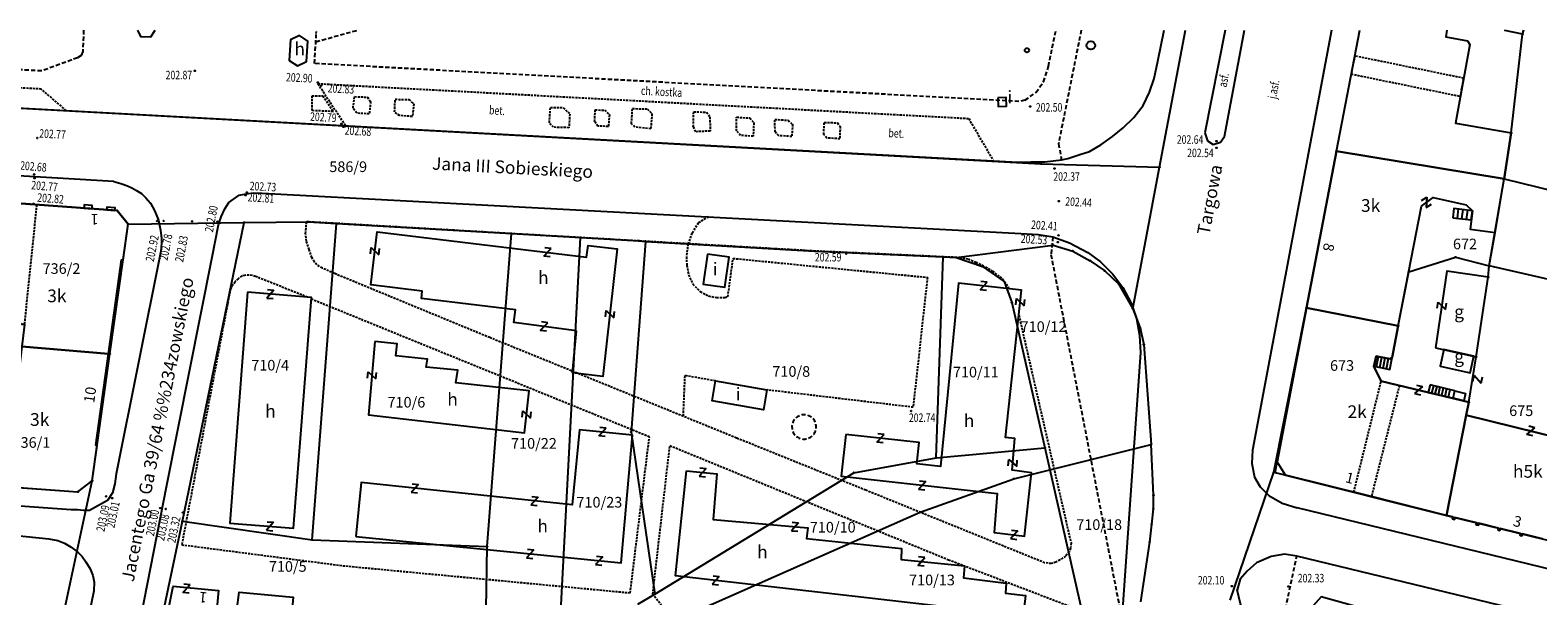
# Model space of a CAD drawing. Extents: x 7571882 to 7572790, y 5544348 to 5545332.
# Drawn here: x 7572221 to 7572399, y 5545210 to 5545277 of the extents above; entities that cross this region are included whole.
import ezdxf
from ezdxf.enums import TextEntityAlignment as Align

# ---------------------------------------------------------------- set-up
doc = ezdxf.new("R2010")
doc.units = 0
doc.linetypes.add('DASHED', pattern=[0.75, 0.5, -0.25])
doc.linetypes.add('HIDDEN', pattern=[0.375, 0.25, -0.125])
for name, color, linetype in [('1', 7, 'CONTINUOUS'), ('12', 7, 'CONTINUOUS'), ('14', 7, 'CONTINUOUS'), ('15', 7, 'CONTINUOUS'), ('2', 7, 'CONTINUOUS'), ('25', 7, 'CONTINUOUS'), ('3', 7, 'CONTINUOUS'), ('36', 7, 'CONTINUOUS'), ('37', 7, 'CONTINUOUS'), ('38', 7, 'CONTINUOUS'), ('39', 7, 'CONTINUOUS'), ('40', 7, 'CONTINUOUS'), ('5', 7, 'CONTINUOUS'), ('6', 7, 'CONTINUOUS'), ('7', 7, 'CONTINUOUS'), ('8', 7, 'CONTINUOUS'), ('9', 7, 'CONTINUOUS')]:
    doc.layers.add(name, color=color, linetype=linetype)
doc.styles.add('ITALICT', font='ITALICT', dxfattribs={"height": 0.2})

# ---------------------------------------------------------------- blocks, each defined once
blk = doc.blocks.new('PHACZ')
at = {"layer": '39', "color": 3, "linetype": 'CONTINUOUS'}
for p, q in [((-0.375, 0.499), (0.375, 0.499)), ((0.375, 0.499), (-0.375, -0.5)), ((-0.375, -0.5), (0.375, -0.5))]:
    blk.add_line(p, q, dxfattribs=at)
blk = doc.blocks.new('PUNZG')
at = {"layer": '12', "color": 3, "linetype": 'CONTINUOUS'}
blk.add_circle((0, 0), 0.045, dxfattribs=at)
blk = doc.blocks.new('SLUP1')
at = {"layer": '1', "color": 7, "linetype": 'CONTINUOUS'}
blk.add_circle((0, 0), 0.25, dxfattribs=at)
blk = doc.blocks.new('*M131')
at = {"layer": '25', "color": 7, "linetype": 'CONTINUOUS'}
blk.add_circle((0, 0), 0.045, dxfattribs=at)
blk = doc.blocks.new('*M276')
at = {"layer": '25', "color": 7, "linetype": 'CONTINUOUS'}
blk.add_circle((0, 0), 0.045, dxfattribs=at)
blk = doc.blocks.new('*M277')
at = {"layer": '25', "color": 7, "linetype": 'CONTINUOUS'}
blk.add_circle((0, 0), 0.045, dxfattribs=at)
blk = doc.blocks.new('*M308')
at = {"layer": '25', "color": 7, "linetype": 'CONTINUOUS'}
blk.add_circle((0, 0), 0.045, dxfattribs=at)
blk = doc.blocks.new('*M309')
at = {"layer": '25', "color": 7, "linetype": 'CONTINUOUS'}
blk.add_circle((0, 0), 0.045, dxfattribs=at)
blk = doc.blocks.new('*M310')
at = {"layer": '25', "color": 7, "linetype": 'CONTINUOUS'}
blk.add_circle((0, 0), 0.045, dxfattribs=at)

msp = doc.modelspace()

# ---------------------------------------------------------------- linework, layer by layer
at = {"layer": '1', "color": 1, "linetype": 'CONTINUOUS'}
msp.add_line((7572368.941, 5545224.268), (7572367.945, 5545225.841), dxfattribs=at)
for points in [[(7572387.938, 5545276.683), (7572387.801, 5545275.878), (7572390.358, 5545275.409), (7572390.642, 5545274.998), (7572388.94, 5545265.721), (7572395.511, 5545264.599), (7572394.692, 5545259.181), (7572374.914, 5545262.424), (7572377.659, 5545276.683)], [(7572396.967, 5545276.683), (7572396.838, 5545276.192), (7572394.769, 5545276.628), (7572394.779, 5545276.683)], [(7572368.941, 5545224.268), (7572387.878, 5545219.551), (7572390.217, 5545231.356), (7572390.504, 5545232.889), (7572380.195, 5545235.369), (7572379.344, 5545237.076), (7572379.604, 5545238.297), (7572381.219, 5545237.983), (7572381.473, 5545238.124), (7572382.2, 5545241.866), (7572371.376, 5545243.975), (7572367.945, 5545225.841)], [(7572404.207, 5545227.901), (7572390.217, 5545231.356), (7572387.878, 5545219.551), (7572388.638, 5545219.365), (7572388.575, 5545219.129), (7572388.818, 5545219.07), (7572388.877, 5545219.313), (7572391.453, 5545218.688), (7572391.394, 5545218.445), (7572391.636, 5545218.386), (7572391.696, 5545218.629), (7572394.026, 5545218.054), (7572393.967, 5545217.811), (7572394.161, 5545217.763), (7572394.222, 5545218.005), (7572396.601, 5545217.422), (7572396.541, 5545217.18), (7572396.765, 5545217.125), (7572396.825, 5545217.367), (7572399.204, 5545216.783)]]:
    msp.add_lwpolyline(points, dxfattribs=at)
for points in [[(7572371.376, 5545243.975), (7572382.2, 5545241.866), (7572384.946, 5545255.97), (7572386.306, 5545256.976), (7572390.214, 5545256.115), (7572390.933, 5545255.424), (7572390.662, 5545253.241), (7572393.599, 5545252.871), (7572394.692, 5545259.181), (7572374.914, 5545262.424)], [(7572394.692, 5545259.181), (7572410.515, 5545255.303), (7572408.194, 5545245.424), (7572392.92, 5545248.94), (7572393.599, 5545252.871)], [(7572230.304, 5545238.568), (7572231.837, 5545249.639), (7572232.017, 5545249.61), (7572232.624, 5545253.848), (7572231.328, 5545255.436), (7572218.418, 5545256.399), (7572217.474, 5545247.17), (7572212.965, 5545247.738), (7572212.378, 5545243.102), (7572212.871, 5545243.022), (7572220.397, 5545242.039), (7572220.102, 5545239.452)], [(7572386.599, 5545239.294), (7572391.396, 5545238.23), (7572392.784, 5545247.594), (7572387.935, 5545248.295)], [(7572211.783, 5545235.703), (7572211.27, 5545232.258), (7572209.846, 5545223.543), (7572226.689, 5545222.321), (7572228.377, 5545223.611), (7572228.966, 5545227.798), (7572228.817, 5545227.828), (7572230.304, 5545238.568), (7572220.102, 5545239.452), (7572219.447, 5545233.713), (7572218.056, 5545232.005), (7572217.834, 5545231.806), (7572212.009, 5545232.298), (7572212.306, 5545235.158), (7572213.73, 5545235.011), (7572213.75, 5545235.492)], [(7572387.576, 5545239.078), (7572387.142, 5545237.126), (7572390.67, 5545236.343), (7572391.104, 5545238.295)], [(7572236.583, 5545204.552), (7572237.911, 5545211.221), (7572243.266, 5545210.72), (7572243.082, 5545208.612), (7572244.277, 5545208.507), (7572243.938, 5545204)], [(7572244.277, 5545208.507), (7572245.432, 5545208.407), (7572245.687, 5545210.509), (7572252.066, 5545209.909), (7572251.489, 5545203.721), (7572247.863, 5545204.033), (7572247.716, 5545203.716), (7572243.938, 5545204)]]:
    msp.add_lwpolyline(points, close=True, dxfattribs=at)
at = {"layer": '1', "color": 7, "linetype": 'CONTINUOUS'}
msp.add_circle((7572346.002, 5545274.892), 0.5, dxfattribs=at)
at = {"layer": '2', "color": 1, "linetype": 'CONTINUOUS'}
for points in [[(7572368.941, 5545224.268), (7572367.722, 5545224.579), (7572367.945, 5545225.841), (7572371.376, 5545243.975), (7572382.2, 5545241.866), (7572381.473, 5545238.124), (7572381.219, 5545237.983), (7572379.604, 5545238.297), (7572379.344, 5545237.076), (7572380.195, 5545235.369), (7572390.504, 5545232.889), (7572390.217, 5545231.356), (7572387.878, 5545219.551), (7572379.038, 5545221.756), (7572368.941, 5545224.268)], [(7572399.204, 5545216.783), (7572396.825, 5545217.367), (7572396.765, 5545217.125), (7572396.541, 5545217.18), (7572396.601, 5545217.422), (7572394.222, 5545218.005), (7572394.161, 5545217.763), (7572393.967, 5545217.811), (7572394.026, 5545218.054), (7572391.696, 5545218.629), (7572391.636, 5545218.386), (7572391.394, 5545218.445), (7572391.453, 5545218.688), (7572388.877, 5545219.313), (7572388.818, 5545219.07), (7572388.575, 5545219.129), (7572388.638, 5545219.365), (7572387.878, 5545219.551), (7572390.217, 5545231.356), (7572404.207, 5545227.901)]]:
    msp.add_lwpolyline(points, dxfattribs=at)
at = {"layer": '36', "color": 1, "linetype": 'CONTINUOUS'}
for p, q in [((7572389.16, 5545254.536), (7572389.295, 5545255.627)), ((7572389.706, 5545254.468), (7572389.841, 5545255.56)), ((7572390.252, 5545254.401), (7572390.388, 5545255.492)), ((7572379.647, 5545237.062), (7572379.868, 5545238.246)), ((7572380.039, 5545236.978), (7572380.26, 5545238.17)), ((7572380.43, 5545236.895), (7572380.654, 5545238.093)), ((7572381.213, 5545236.728), (7572381.473, 5545238.124)), ((7572380.821, 5545236.811), (7572381.046, 5545238.017)), ((7572385.947, 5545234.911), (7572385.737, 5545234.036)), ((7572386.336, 5545234.818), (7572386.126, 5545233.943)), ((7572386.725, 5545234.724), (7572386.515, 5545233.849)), ((7572387.113, 5545234.631), (7572386.903, 5545233.755)), ((7572387.502, 5545234.538), (7572387.292, 5545233.662)), ((7572387.892, 5545234.443), (7572387.681, 5545233.568)), ((7572388.281, 5545234.35), (7572388.07, 5545233.475)), ((7572388.864, 5545234.21), (7572390.127, 5545233.905))]:
    msp.add_line(p, q, dxfattribs=at)
msp.add_lwpolyline([(7572388.615, 5545254.604), (7572390.797, 5545254.333), (7572390.933, 5545255.424), (7572388.75, 5545255.695)], close=True, dxfattribs=at)
for points in [[(7572379.604, 5545238.297), (7572379.354, 5545237.124), (7572381.213, 5545236.728), (7572381.473, 5545238.124), (7572381.219, 5545237.983), (7572379.604, 5545238.297)], [(7572385.947, 5545234.911), (7572385.737, 5545234.036), (7572388.653, 5545233.335), (7572388.864, 5545234.21), (7572385.947, 5545234.911)], [(7572390.127, 5545233.905), (7572389.916, 5545233.03), (7572388.653, 5545233.335)]]:
    msp.add_lwpolyline(points, dxfattribs=at)
at = {"layer": '37', "color": 1, "linetype": 'HIDDEN'}
for points in [[(7572377.074, 5545273.645), (7572376.664, 5545271.518), (7572389.524, 5545268.9), (7572389.911, 5545271.015)], [(7572216.994, 5545242.483), (7572218.418, 5545256.399), (7572221.841, 5545256.144), (7572220.396, 5545242.039)], [(7572380.195, 5545235.369), (7572382.333, 5545234.854), (7572379.038, 5545221.756), (7572376.971, 5545222.272)]]:
    msp.add_lwpolyline(points, close=True, dxfattribs=at)
at = {"layer": '38', "color": 1, "linetype": 'CONTINUOUS'}
for points in [[(7572227.428, 5545255.727), (7572228.373, 5545255.657), (7572228.401, 5545256.037), (7572227.457, 5545256.109)], [(7572230.105, 5545255.527), (7572231.066, 5545255.456), (7572231.084, 5545255.777), (7572230.121, 5545255.827)]]:
    msp.add_lwpolyline(points, close=True, dxfattribs=at)
at = {"layer": '5', "color": 7, "linetype": 'HIDDEN'}
msp.add_line((7572254.758, 5545275.921), (7572254.806, 5545276.683), dxfattribs=at)
for points in [[(7572225.322, 5545267.227), (7572222.385, 5545269.752), (7572203.279, 5545270.761), (7572199.96, 5545268.603)], [(7572258.218, 5545265.444), (7572254.955, 5545270.384), (7572331.612, 5545266.286), (7572334.516, 5545261.307)], [(7572256.791, 5545267.097), (7572254.304, 5545267.215), (7572254.282, 5545268.966), (7572255.544, 5545268.957), (7572256.791, 5545267.097)], [(7572261.025, 5545266.83), (7572259.541, 5545266.909), (7572259.107, 5545267.482), (7572259.281, 5545268.86), (7572260.795, 5545268.792), (7572261.176, 5545268.277), (7572261.025, 5545266.83)], [(7572266.102, 5545266.517), (7572264.596, 5545266.626), (7572263.998, 5545267.052), (7572264.067, 5545268.546), (7572265.69, 5545268.512), (7572266.251, 5545267.994), (7572266.102, 5545266.517)], [(7572284.53, 5545265.2), (7572282.717, 5545265.246), (7572282.234, 5545265.786), (7572282.35, 5545267.593), (7572283.863, 5545267.554), (7572284.634, 5545266.805), (7572284.53, 5545265.2)], [(7572289.177, 5545265.35), (7572287.936, 5545265.369), (7572287.563, 5545265.915), (7572287.627, 5545267.298), (7572288.719, 5545267.253), (7572289.3, 5545266.746), (7572289.177, 5545265.35)], [(7572294.173, 5545265.064), (7572292.303, 5545265.268), (7572291.897, 5545265.662), (7572292.013, 5545267.458), (7572293.777, 5545267.4), (7572294.31, 5545266.841), (7572294.173, 5545265.064)], [(7572301.179, 5545264.801), (7572299.491, 5545264.731), (7572299.177, 5545265.299), (7572299.224, 5545267.082), (7572300.748, 5545267.025), (7572301.122, 5545266.449), (7572301.179, 5545264.801)], [(7572306.228, 5545264.187), (7572304.743, 5545264.296), (7572304.271, 5545264.827), (7572304.275, 5545266.438), (7572305.82, 5545266.342), (7572306.302, 5545265.801), (7572306.228, 5545264.187)], [(7572310.783, 5545264.163), (7572309.238, 5545264.26), (7572308.809, 5545264.713), (7572308.789, 5545266.173), (7572310.334, 5545266.076), (7572310.864, 5545265.597), (7572310.783, 5545264.163)], [(7572314.598, 5545265.83), (7572316.151, 5545265.774), (7572316.459, 5545265.346), (7572316.449, 5545263.884), (7572314.904, 5545263.981), (7572314.546, 5545264.397), (7572314.598, 5545265.83)], [(7572337.521, 5545243.099), (7572343.662, 5545216.275), (7572343.606, 5545215.711), (7572343.46, 5545215.273), (7572343.029, 5545214.743), (7572342.37, 5545214.305), (7572341.868, 5545214.038), (7572341.341, 5545213.873), (7572340.557, 5545213.964), (7572319.503, 5545222.505), (7572304.267, 5545228.656), (7572275.207, 5545240.48), (7572256.915, 5545248.026), (7572255.493, 5545248.665), (7572254.861, 5545249.051), (7572254.56, 5545249.407), (7572254.251, 5545249.928), (7572253.925, 5545250.859), (7572253.639, 5545251.833), (7572253.52, 5545252.731), (7572253.627, 5545254.113)], [(7572336.393, 5545246.218), (7572335.956, 5545246.909), (7572335.522, 5545247.466), (7572334.463, 5545248.285), (7572333.37, 5545248.897), (7572332.49, 5545249.312), (7572331.53, 5545249.724), (7572330.15, 5545249.924), (7572328.586, 5545249.99), (7572313.497, 5545250.673), (7572293.534, 5545251.818), (7572277.785, 5545252.724), (7572257.17, 5545253.922), (7572253.627, 5545254.113)], [(7572300.967, 5545254.713), (7572299.763, 5545253.971), (7572299.024, 5545252.769), (7572298.563, 5545251.535), (7572298.369, 5545250.014), (7572298.411, 5545248.993), (7572298.628, 5545247.873), (7572299.12, 5545246.784), (7572300.007, 5545245.904), (7572300.987, 5545245.391), (7572301.912, 5545245.194), (7572302.891, 5545245.212), (7572303.25, 5545245.291), (7572303.871, 5545249.814), (7572326.749, 5545247.576), (7572325.068, 5545232.282), (7572307.851, 5545234.32)], [(7572253.757, 5545245.23), (7572247.616, 5545247.689), (7572247.242, 5545247.804), (7572246.869, 5545247.834), (7572246.339, 5545247.812), (7572246.015, 5545247.743), (7572245.577, 5545247.42), (7572245.186, 5545247.043), (7572244.662, 5545246.216), (7572238.931, 5545216.095), (7572257.899, 5545213.629), (7572291.752, 5545210.43), (7572294.005, 5545228.787), (7572254.199, 5545245.004)], [(7572301.803, 5545235.38), (7572298.164, 5545236.015), (7572297.972, 5545231.217)], [(7572306.653, 5545203.697), (7572298.813, 5545204.391), (7572294.406, 5545210.29), (7572296.421, 5545227.769), (7572329.231, 5545214.334), (7572346.419, 5545207.745), (7572346.827, 5545207.425), (7572347.012, 5545207.038), (7572346.53, 5545205.048), (7572346.204, 5545204.05), (7572343.264, 5545201.192)]]:
    msp.add_lwpolyline(points, dxfattribs=at)
at = {"layer": '6', "color": 3, "linetype": 'CONTINUOUS'}
for p, q in [((7572354.094, 5545260.561), (7572357.153, 5545276.683)), ((7572374.914, 5545262.424), (7572377.659, 5545276.683)), ((7572395.511, 5545264.599), (7572396.838, 5545276.192)), ((7572396.838, 5545276.192), (7572396.967, 5545276.683)), ((7572199.945, 5545268.603), (7572340.127, 5545260.96)), ((7572394.692, 5545259.181), (7572395.511, 5545264.599)), ((7572371.376, 5545243.975), (7572374.914, 5545262.424)), ((7572374.914, 5545262.424), (7572394.692, 5545259.181)), ((7572340.127, 5545260.96), (7572354.094, 5545260.561)), ((7572350.923, 5545243.889), (7572354.094, 5545260.561)), ((7572392.92, 5545248.94), (7572394.692, 5545259.181)), ((7572394.692, 5545259.181), (7572410.513, 5545255.305)), ((7572218.418, 5545256.399), (7572231.328, 5545255.436)), ((7572231.328, 5545255.436), (7572232.624, 5545253.848)), ((7572232.624, 5545253.848), (7572246.277, 5545254.027)), ((7572239.009, 5545218.872), (7572246.277, 5545254.027)), ((7572246.277, 5545254.027), (7572253.829, 5545254.116)), ((7572253.829, 5545254.116), (7572257.17, 5545253.922)), ((7572230.468, 5545238.558), (7572232.624, 5545253.848)), ((7572254.291, 5545216.675), (7572257.17, 5545253.922)), ((7572257.17, 5545253.922), (7572277.785, 5545252.724)), ((7572274.9, 5545215.868), (7572277.785, 5545252.724)), ((7572277.785, 5545252.724), (7572285.89, 5545252.265)), ((7572283.119, 5545199.661), (7572285.89, 5545252.265)), ((7572285.89, 5545252.265), (7572292.772, 5545251.867)), ((7572293.534, 5545251.818), (7572291.861, 5545229.362)), ((7572292.772, 5545251.867), (7572293.534, 5545251.818)), ((7572293.534, 5545251.818), (7572313.497, 5545250.673)), ((7572313.497, 5545250.673), (7572328.586, 5545249.99)), ((7572330.15, 5545249.924), (7572341.56, 5545251.382)), ((7572341.56, 5545251.382), (7572343.88, 5545250.676)), ((7572343.88, 5545250.676), (7572345.918, 5545249.538)), ((7572327.764, 5545226.328), (7572328.586, 5545249.99)), ((7572328.586, 5545249.99), (7572330.15, 5545249.924)), ((7572330.15, 5545249.924), (7572333.237, 5545248.849)), ((7572333.237, 5545248.849), (7572335.77, 5545247.102)), ((7572345.918, 5545249.538), (7572347.628, 5545248.347)), ((7572383.432, 5545248.212), (7572388.945, 5545249.959)), ((7572388.945, 5545249.959), (7572392.92, 5545248.94)), ((7572392.784, 5545247.594), (7572392.92, 5545248.94)), ((7572335.77, 5545247.102), (7572336.703, 5545244.598)), ((7572347.628, 5545248.347), (7572349.272, 5545246.824)), ((7572382.2, 5545241.866), (7572383.432, 5545248.212)), ((7572391.396, 5545238.23), (7572392.784, 5545247.594)), ((7572349.272, 5545246.824), (7572350.923, 5545243.889)), ((7572336.703, 5545244.598), (7572340.585, 5545227.503)), ((7572350.923, 5545243.889), (7572351.798, 5545241.593)), ((7572367.544, 5545224.624), (7572371.376, 5545243.975)), ((7572371.376, 5545243.975), (7572382.2, 5545241.866)), ((7572351.798, 5545241.593), (7572352.227, 5545239.669)), ((7572212.44, 5545240.112), (7572230.468, 5545238.558)), ((7572228.377, 5545223.611), (7572230.468, 5545238.558)), ((7572352.227, 5545239.669), (7572353.118, 5545227.916)), ((7572390.504, 5545232.889), (7572391.396, 5545238.23)), ((7572390.217, 5545231.356), (7572390.504, 5545232.889)), ((7572387.878, 5545219.551), (7572390.217, 5545231.356)), ((7572291.861, 5545229.362), (7572294.644, 5545210.291)), ((7572327.764, 5545226.328), (7572340.585, 5545227.503)), ((7572340.585, 5545227.503), (7572341.171, 5545224.925)), ((7572341.171, 5545224.925), (7572353.118, 5545227.916)), ((7572353.383, 5545221.932), (7572353.118, 5545227.916)), ((7572318.077, 5545224.58), (7572327.764, 5545226.328)), ((7572294.644, 5545210.291), (7572318.077, 5545224.58)), ((7572325.894, 5545219.926), (7572336.922, 5545223.86)), ((7572336.922, 5545223.86), (7572341.171, 5545224.925)), ((7572341.171, 5545224.925), (7572345.591, 5545205.461)), ((7572362.406, 5545209.582), (7572367.544, 5545224.624)), ((7572367.544, 5545224.624), (7572387.878, 5545219.551)), ((7572209.846, 5545223.543), (7572226.689, 5545222.321)), ((7572220.54, 5545187.202), (7572228.377, 5545223.611)), ((7572226.689, 5545222.321), (7572228.377, 5545223.611)), ((7572353.163, 5545218.511), (7572353.359, 5545220.33)), ((7572353.359, 5545220.33), (7572353.383, 5545221.932)), ((7572236.012, 5545204.568), (7572239.009, 5545218.872)), ((7572239.009, 5545218.872), (7572254.291, 5545216.675)), ((7572299.885, 5545208.414), (7572325.894, 5545219.926)), ((7572352.93, 5545216.389), (7572353.163, 5545218.511)), ((7572387.878, 5545219.551), (7572410.127, 5545214.117)), ((7572254.291, 5545216.675), (7572274.9, 5545215.868)), ((7572274.644, 5545200.605), (7572274.9, 5545215.868)), ((7572351.876, 5545209.371), (7572352.93, 5545216.389)), ((7572292.652, 5545209.078), (7572294.644, 5545210.291))]:
    msp.add_line(p, q, dxfattribs=at)
at = {"layer": '6', "color": 7, "linetype": 'CONTINUOUS'}
msp.add_line((7572361.824, 5545276.683), (7572359.414, 5545264.582), dxfattribs=at)
for points in [[(7572195.695, 5545276.683), (7572195.526, 5545275.338), (7572195.49, 5545274.505), (7572195.784, 5545273.196), (7572196.163, 5545271.991), (7572196.677, 5545270.931), (7572198.831, 5545268.928), (7572199.945, 5545268.603), (7572337.417, 5545261.15)], [(7572337.417, 5545261.15), (7572338.938, 5545261.162), (7572340.568, 5545261.179), (7572342.549, 5545261.43), (7572343.293, 5545261.591), (7572344.687, 5545262.028), (7572345.832, 5545262.415), (7572347.192, 5545263.171), (7572348.543, 5545264.147), (7572349.821, 5545265.2), (7572351.043, 5545266.401), (7572352.166, 5545267.798), (7572352.892, 5545269.389), (7572353.437, 5545270.993), (7572353.885, 5545273.013), (7572354.636, 5545276.683)], [(7572359.414, 5545264.582), (7572359.721, 5545263.664), (7572360.4, 5545263.221), (7572361.279, 5545263.498), (7572361.723, 5545264.146), (7572364.102, 5545276.683)], [(7572374.338, 5545276.683), (7572365.016, 5545227.232), (7572364.95, 5545225.658), (7572365.287, 5545224.031), (7572365.932, 5545222.926), (7572366.965, 5545221.898), (7572368.533, 5545221.001), (7572370.288, 5545220.422)], [(7572230.938, 5545258.853), (7572200.39, 5545260.655), (7572189.877, 5545261.276), (7572167.915, 5545262.378)], [(7572230.938, 5545258.853), (7572231.758, 5545258.626), (7572232.55, 5545258.349), (7572233.039, 5545258.128), (7572233.603, 5545257.791), (7572234.178, 5545257.434), (7572234.688, 5545256.955), (7572235.256, 5545256.298), (7572235.741, 5545255.437), (7572236.188, 5545254.294), (7572236.426, 5545253.143), (7572236.546, 5545252.167), (7572236.549, 5545251.587), (7572236.457, 5545250.662), (7572231.225, 5545224.458), (7572231.034, 5545223.249), (7572230.776, 5545222.208), (7572230.173, 5545221.302), (7572229.146, 5545220.71), (7572228.07, 5545220.126), (7572227.369, 5545220.117), (7572226.646, 5545220.187), (7572225.924, 5545220.208), (7572190.343, 5545222.745)], [(7572213.614, 5545103.662), (7572213.709, 5545104.948), (7572229.202, 5545182.432), (7572237.195, 5545223.101), (7572242.521, 5545249.96), (7572243.256, 5545253.763), (7572243.577, 5545254.717), (7572244.019, 5545255.646), (7572244.49, 5545256.375), (7572245.695, 5545257.245), (7572246.508, 5545257.429), (7572247.395, 5545257.515), (7572248.407, 5545257.506), (7572337.057, 5545252.796), (7572339.816, 5545252.619), (7572341.521, 5545252.331)], [(7572341.521, 5545252.331), (7572343.5, 5545251.661), (7572345.629, 5545250.507), (7572347.136, 5545249.388), (7572348.544, 5545247.985), (7572349.751, 5545246.373), (7572350.727, 5545244.541), (7572351.382, 5545242.717), (7572351.723, 5545240.729), (7572351.865, 5545238.723), (7572349.634, 5545207.428), (7572348.912, 5545200.863), (7572347.195, 5545189.003), (7572343.631, 5545174.126), (7572342.212, 5545168.213), (7572339.639, 5545157.48), (7572338.109, 5545151.092), (7572332.767, 5545128.796), (7572331.652, 5545123.267), (7572328.134, 5545108.721)], [(7572189.247, 5545218.717), (7572189.12, 5545220.343), (7572194.783, 5545219.884), (7572194.375, 5545218.136), (7572204.209, 5545213.565), (7572214.386, 5545212.85), (7572217.514, 5545217.362), (7572223.283, 5545216.777), (7572224.321, 5545216.599), (7572225.135, 5545216.272), (7572225.924, 5545215.824), (7572226.657, 5545215.274), (7572227.201, 5545214.696), (7572227.646, 5545214.093), (7572228.14, 5545213.263), (7572228.452, 5545212.485), (7572228.626, 5545211.672), (7572228.596, 5545210.68), (7572228.28, 5545209.126), (7572214.466, 5545139.516), (7572207.456, 5545105.633), (7572207.266, 5545105.337)], [(7572466.99, 5545197.039), (7572409.043, 5545211.03), (7572370.288, 5545220.422)], [(7572471.032, 5545181.422), (7572472.512, 5545181.92), (7572473.213, 5545182.787), (7572473.374, 5545183.79), (7572473.276, 5545184.777), (7572473.15, 5545185.913), (7572472.742, 5545187.077), (7572472.131, 5545188.063), (7572471.404, 5545188.964), (7572470.336, 5545189.871), (7572469.249, 5545190.507), (7572468.004, 5545191.086), (7572370.26, 5545214.747), (7572368.82, 5545214.968), (7572367.229, 5545214.707), (7572365.498, 5545213.972), (7572364.398, 5545212.986), (7572363.565, 5545212.051), (7572363.226, 5545210.796)], [(7572381.117, 5545207.705), (7572373.129, 5545209.951), (7572369.1, 5545205.432), (7572368.291, 5545205.639), (7572366.684, 5545206.044), (7572364.684, 5545206.963), (7572363.932, 5545207.993), (7572363.625, 5545209.131), (7572363.226, 5545210.796)]]:
    msp.add_lwpolyline(points, dxfattribs=at)
at = {"layer": '6', "color": 1, "linetype": 'CONTINUOUS'}
for points in [[(7572233.721, 5545276.683), (7572234.076, 5545275.928), (7572235.275, 5545275.884), (7572235.793, 5545276.683)], [(7572317.152, 5545229.08), (7572316.604, 5545224.16), (7572334.969, 5545222.115), (7572334.598, 5545217.551), (7572338.198, 5545217.117), (7572339.004, 5545224.576), (7572336.73, 5545224.883), (7572337.038, 5545228.599), (7572335.952, 5545228.735), (7572337.845, 5545246.056), (7572330.395, 5545246.891), (7572328.304, 5545225.324), (7572325.521, 5545225.634), (7572325.798, 5545228.118), (7572317.152, 5545229.08)]]:
    msp.add_lwpolyline(points, dxfattribs=at)
for points in [[(7572252.812, 5545276.041), (7572251.752, 5545275.537), (7572251.58, 5545273.118), (7572252.559, 5545272.468), (7572253.62, 5545272.974), (7572253.791, 5545275.393)], [(7572335.036, 5545268.708), (7572335.077, 5545267.709), (7572336.076, 5545267.75), (7572336.035, 5545268.749)], [(7572285.442, 5545241.269), (7572278.048, 5545242.258), (7572278.228, 5545243.747), (7572267.159, 5545245.085), (7572267.264, 5545245.949), (7572261.199, 5545246.681), (7572261.964, 5545252.937), (7572286.594, 5545249.963), (7572286.779, 5545251.321), (7572290.218, 5545250.931), (7572288.541, 5545235.911), (7572284.941, 5545236.344)], [(7572300.852, 5545250.306), (7572300.358, 5545246.782), (7572302.892, 5545246.426), (7572303.388, 5545249.959)], [(7572246.683, 5545245.827), (7572244.603, 5545218.651), (7572252.083, 5545218.056), (7572254.214, 5545245.191)], [(7572261.682, 5545240.026), (7572260.927, 5545231.389), (7572279.305, 5545229.278), (7572279.853, 5545234.234), (7572271.202, 5545235.151), (7572271.438, 5545236.632), (7572267.737, 5545237.007), (7572267.872, 5545237.947), (7572264.153, 5545238.35), (7572264.295, 5545239.742)], [(7572301.803, 5545235.38), (7572307.851, 5545234.32), (7572307.437, 5545231.961), (7572301.389, 5545233.021)], [(7572259.43, 5545217.046), (7572290.676, 5545213.961), (7572292.036, 5545228.999), (7572285.765, 5545229.643), (7572284.919, 5545220.783), (7572260.059, 5545223.414)], [(7572298.383, 5545224.804), (7572301.95, 5545224.451), (7572301.5, 5545219.07), (7572312.655, 5545218.074), (7572312.514, 5545216.833), (7572323.717, 5545215.644), (7572323.659, 5545214.356), (7572331.107, 5545213.605), (7572330.984, 5545212.199), (7572336.044, 5545211.565), (7572335.931, 5545210.409), (7572338.285, 5545210.106), (7572338.032, 5545207.733), (7572297.078, 5545212.442)]]:
    msp.add_lwpolyline(points, close=True, dxfattribs=at)
at = {"layer": '8', "color": 7, "linetype": 'DASHED'}
for p, q in [((7572254.724, 5545275.319), (7572259.672, 5545276.683)), ((7572368.291, 5545205.639), (7572370.26, 5545214.747))]:
    msp.add_line(p, q, dxfattribs=at)
for points in [[(7572227.379, 5545276.683), (7572227.268, 5545274.175), (7572227.098, 5545273.688), (7572226.659, 5545273.409)], [(7572338.24, 5545268.429), (7572337.535, 5545268.28), (7572254.578, 5545272.751), (7572254.758, 5545275.921)], [(7572338.24, 5545268.429), (7572339.533, 5545269.343), (7572340.403, 5545270.589), (7572341.009, 5545272.416), (7572341.877, 5545276.683)], [(7572344.861, 5545276.683), (7572342.182, 5545263.306), (7572342.549, 5545261.43)], [(7572226.659, 5545273.409), (7572225.989, 5545273.184), (7572222.429, 5545271.875), (7572211.821, 5545272.453)], [(7572341.521, 5545252.331), (7572341.296, 5545250.25), (7572349.634, 5545207.428)]]:
    msp.add_lwpolyline(points, dxfattribs=at)
msp.add_arc((7572312.224, 5545229.969), 1.42768, 141.63295, 133.054886, dxfattribs=at)

# ---------------------------------------------------------------- block references
at = {"layer": '1', "color": 7, "linetype": 'CONTINUOUS'}
msp.add_blockref('SLUP1', (7572338.469, 5545274.313), dxfattribs=at)
at = {"layer": '12', "color": 3, "linetype": 'CONTINUOUS'}
for p in [(7572396.838, 5545276.192), (7572395.511, 5545264.599), (7572374.914, 5545262.424), (7572340.127, 5545260.96), (7572354.094, 5545260.561), (7572394.692, 5545259.181), (7572231.328, 5545255.436), (7572246.277, 5545254.027), (7572253.829, 5545254.116), (7572232.624, 5545253.848), (7572257.17, 5545253.922), (7572277.785, 5545252.724), (7572285.89, 5545252.265), (7572292.772, 5545251.867), (7572293.534, 5545251.818), (7572313.497, 5545250.673), (7572341.56, 5545251.382), (7572343.88, 5545250.676), (7572328.586, 5545249.99), (7572330.15, 5545249.924), (7572333.237, 5545248.849), (7572345.918, 5545249.538), (7572388.945, 5545249.959), (7572392.92, 5545248.94), (7572335.77, 5545247.102), (7572347.628, 5545248.347), (7572383.432, 5545248.212), (7572392.784, 5545247.594), (7572349.272, 5545246.824), (7572336.703, 5545244.598), (7572350.923, 5545243.889), (7572371.376, 5545243.975), (7572351.798, 5545241.593), (7572382.2, 5545241.866), (7572230.468, 5545238.558), (7572352.227, 5545239.669), (7572391.396, 5545238.23), (7572390.504, 5545232.889), (7572390.217, 5545231.356), (7572291.861, 5545229.362), (7572340.585, 5545227.503), (7572353.118, 5545227.916), (7572327.764, 5545226.328), (7572318.077, 5545224.58), (7572336.922, 5545223.86), (7572341.171, 5545224.925), (7572367.544, 5545224.624), (7572226.689, 5545222.321), (7572228.377, 5545223.611), (7572353.359, 5545220.33), (7572353.383, 5545221.932), (7572239.009, 5545218.872), (7572325.894, 5545219.926), (7572353.163, 5545218.511), (7572387.878, 5545219.551), (7572254.291, 5545216.675), (7572274.9, 5545215.868), (7572352.93, 5545216.389), (7572294.644, 5545210.291)]:
    msp.add_blockref('PUNZG', p, dxfattribs=at)
at = {"layer": '25', "color": 7, "linetype": 'CONTINUOUS'}
for name, p in [('*M131', (7572240.486, 5545271.896)), ('*M131', (7572254.953, 5545270.517)), ('*M131', (7572255.356, 5545270.147)), ('*M131', (7572338.85, 5545267.693)), ('*M131', (7572257.749, 5545265.665)), ('*M131', (7572257.992, 5545265.311)), ('*M131', (7572221.92, 5545263.989)), ('*M131', (7572360.801, 5545263.605)), ('*M131', (7572360.794, 5545262.818)), ('*M131', (7572221.551, 5545259.709)), ('*M131', (7572341.727, 5545260.391)), ('*M131', (7572221.592, 5545259.253)), ('*M131', (7572246.591, 5545257.582)), ('*M131', (7572221.476, 5545256.245)), ('*M131', (7572246.434, 5545257.257)), ('*M131', (7572342.217, 5545256.555)), ('*M131', (7572236.021, 5545254.211)), ('*M308', (7572236.804, 5545254.22)), ('*M309', (7572240.148, 5545254.173)), ('*M310', (7572243.146, 5545254.135)), ('*M276', (7572342.192, 5545252.529)), ('*M277', (7572342.111, 5545251.728)), ('*M131', (7572317.2, 5545250.359)), ('*M131', (7572324.823, 5545231.84)), ('*M131', (7572230.02, 5545221.79)), ('*M131', (7572230.743, 5545221.589)), ('*M131', (7572236.391, 5545220.414)), ('*M131', (7572237.041, 5545220.303)), ('*M131', (7572239.064, 5545219.878)), ('*M131', (7572362.604, 5545211.221)), ('*M131', (7572369.268, 5545211.184))]:
    msp.add_blockref(name, p, dxfattribs=at)
at = {"layer": '39', "color": 3, "linetype": 'CONTINUOUS'}
for p, rotation in [((7572385.536, 5545256.407), 33.96956), ((7572281.596, 5545241.783), 172.362795), ((7572384.585, 5545234.313), 346.471993), ((7572397.808, 5545229.481), 166.129543), ((7572336.973, 5545217.264), 353.19248), ((7572288.097, 5545214.216), 354.372582)]:
    msp.add_blockref('PHACZ', p, dxfattribs=dict(at, rotation=rotation))
for p, xscale, yscale, rotation in [((7572261.686, 5545250.66), 0.999999, 0.999999, 83.034989), ((7572282.018, 5545250.516), 1.000002, 1.000002, 173.117788), ((7572333.375, 5545246.557), 1.000001, 1.000001, 173.597787), ((7572249.38, 5545245.599), 1.000001, 1.000001, 355.174474), ((7572289.361, 5545243.256), 1.000002, 1.000002, 83.630816), ((7572337.691, 5545244.648), 0.999997, 0.999997, 83.77949), ((7572387.332, 5545244.231), 0.999999, 0.999999, 81.563588), ((7572261.335, 5545236.054), 1.000001, 1.000001, 85.00309), ((7572279.543, 5545231.434), 1.000001, 1.000001, 83.694428), ((7572288.49, 5545229.363), 0.999999, 0.999999, 174.122658), ((7572321.221, 5545228.627), 1.000002, 1.000002, 173.645577), ((7572336.799, 5545225.713), 0.999998, 0.999998, 85.262814), ((7572300.281, 5545224.616), 0.999997, 0.999997, 354.317336), ((7572266.384, 5545222.745), 0.999999, 0.999999, 353.958218), ((7572326.144, 5545223.098), 0.999998, 0.999998, 353.647433), ((7572280.485, 5545221.252), 0.999996, 0.999996, 353.975102), ((7572249.311, 5545218.277), 0.999998, 0.999998, 355.447249), ((7572311.149, 5545218.209), 0.999999, 0.999999, 354.898352), ((7572279.959, 5545215.02), 0.999998, 0.999998, 354.343618), ((7572326.041, 5545214.116), 0.999999, 0.999999, 174.254602), ((7572239.489, 5545210.93), 1.000001, 1.000001, 174.66233), ((7572301.815, 5545211.897), 1.000002, 1.000002, 353.44823)]:
    msp.add_blockref('PHACZ', p, dxfattribs=dict(at, xscale=xscale, yscale=yscale, rotation=rotation))
at = {"layer": '40', "color": 94, "linetype": 'CONTINUOUS', "xscale": 1.000002, "yscale": 1.000002, "rotation": 79.302068}
msp.add_blockref('PHACZ', (7572391.555, 5545235.591), dxfattribs=at)

# ---------------------------------------------------------------- texts
at = {"layer": '14', "color": 7, "linetype": 'CONTINUOUS', "style": 'ITALICT'}
for s, height, rotation, p in [('Jana III Sobieskiego', 1.5, 356.9582, (7572277.884563, 5545260.321455)), ('Targowa', 1.5, 79.323842, (7572360.184127, 5545256.692132)), ('1', 1.25, 179.550575, (7572228.680103, 5545254.580329)), ('8', 1.25, 259.143567, (7572373.843317, 5545251.147121)), ('Jacentego Ga 39/64 %%234zowskiego', 1.5, 78.784706, (7572236.271488, 5545229.639913)), ('10', 1.25, 82.039072, (7572228.289141, 5545233.725873)), ('1', 1.25, 345.992947, (7572376.45231, 5545223.804995)), ('3', 1.25, 346.274822, (7572396.203384, 5545218.672605)), ('1', 1.25, 174.650719, (7572241.46946, 5545210.061291))]:
    msp.add_text(s, height=height, rotation=rotation, dxfattribs=at).set_placement(p, align=Align.MIDDLE)
at = {"layer": '15', "color": 3, "linetype": 'CONTINUOUS', "style": 'ITALICT'}
for s, p in [('586/9', (7572258.536, 5545260.439)), ('672', (7572390.064, 5545251.346)), ('736/2', (7572224.773, 5545248.45)), ('710/12', (7572340.428, 5545241.615)), ('710/4', (7572249.345, 5545237.071)), ('710/8', (7572310.717, 5545236.334)), ('710/11', (7572332.451, 5545236.257)), ('673', (7572375.583, 5545237.039)), ('710/6', (7572265.39, 5545232.712)), ('675', (7572396.683, 5545231.711)), ('736/1', (7572221.235, 5545227.971)), ('710/22', (7572280.412, 5545227.867)), ('710/23', (7572288.115, 5545220.937)), ('710/10', (7572315.599, 5545217.996)), ('710/18', (7572346.977, 5545218.302)), ('710/5', (7572251.42, 5545213.375)), ('710/13', (7572327.288, 5545211.783))]:
    msp.add_text(s, height=1.25, dxfattribs=at).set_placement(p, align=Align.MIDDLE)
at = {"layer": '25', "color": 7, "linetype": 'CONTINUOUS', "style": 'ITALICT', "width": 0.75}
for s, p in [('202.87', (7572238.598, 5545271.271)), ('202.50', (7572341.079, 5545267.46)), ('202.64', (7572357.684, 5545263.676)), ('202.54', (7572358.901, 5545262.1)), ('202.37', (7572343.144, 5545259.319)), ('202.59', (7572315.061, 5545249.817)), ('202.74', (7572326.13, 5545230.926)), ('202.10', (7572360.162, 5545211.787)), ('202.33', (7572371.926, 5545212.031))]:
    msp.add_text(s, height=1, dxfattribs=at).set_placement(p, align=Align.MIDDLE)
for s, rotation, p in [('202.90', 356.940031, (7572252.770325, 5545270.950728)), ('202.83', 356.940031, (7572257.67527, 5545269.648646)), ('202.79', 356.896686, (7572255.603678, 5545266.305024)), ('202.77', 356.896686, (7572223.711704, 5545264.323999)), ('202.68', 356.896686, (7572259.68064, 5545264.673617)), ('202.68', 355.065739, (7572221.453869, 5545260.50871)), ('202.77', 355.065739, (7572222.767032, 5545258.191495)), ('202.73', 356.9582, (7572248.494182, 5545258.138784)), ('202.82', 355.734922, (7572223.4785, 5545256.74078)), ('202.80', 79.061056, (7572242.535179, 5545254.443519)), ('202.81', 356.568261, (7572248.252229, 5545256.806955)), ('202.44', 356.342508, (7572344.542541, 5545256.306916)), ('202.41', 356.342508, (7572340.517853, 5545253.561676)), ('202.92', 78.784708, (7572235.576302, 5545250.967166)), ('202.78', 79.061056, (7572237.185917, 5545251.105119)), ('202.83', 79.061056, (7572239.029302, 5545250.914029)), ('202.53', 356.342508, (7572339.293421, 5545251.917153)), ('203.09', 78.165056, (7572229.781109, 5545219.175153)), ('203.01', 78.165056, (7572230.961729, 5545219.614405)), ('203.00', 78.165056, (7572235.610365, 5545218.653919)), ('203.08', 78.165056, (7572236.809954, 5545218.102961)), ('203.32', 78.319289, (7572238.132391, 5545217.857527))]:
    msp.add_text(s, height=1, rotation=rotation, dxfattribs=at).set_placement(p, align=Align.MIDDLE)
at = {"layer": '3', "color": 7, "linetype": 'CONTINUOUS', "style": 'ITALICT'}
for s, p in [('3k', (7572378.94, 5545255.842)), ('3k', (7572224.224, 5545245.204)), ('g', (7572389.368, 5545243.342)), ('g', (7572389.371, 5545238.078)), ('3k', (7572222.204, 5545230.646)), ('2k', (7572377.363, 5545231.564)), ('h5k', (7572397.463, 5545224.543))]:
    msp.add_text(s, height=1.5, dxfattribs=at).set_placement(p, align=Align.MIDDLE)
at = {"layer": '7', "color": 7, "linetype": 'CONTINUOUS', "style": 'ITALICT', "width": 0.75}
for s, p in [('asf.', (7572361.767695, 5545270.793889)), ('j.asf.', (7572367.652771, 5545269.702017))]:
    msp.add_text(s, height=1, rotation=79.256122, dxfattribs=at).set_placement(p, align=Align.MIDDLE)
at = {"layer": '8', "color": 7, "linetype": 'CONTINUOUS', "style": 'ITALICT'}
for s, p in [('h', (7572252.821, 5545274.288)), ('i', (7572336.452, 5545268.61)), ('i', (7572301.76, 5545248.373)), ('h', (7572281.516, 5545247.361)), ('i', (7572304.453, 5545233.641)), ('h', (7572270.826, 5545233.018)), ('h', (7572249.38, 5545231.628)), ('h', (7572331.658, 5545230.507)), ('h', (7572281.435, 5545218.096)), ('h', (7572307.322, 5545215.051))]:
    msp.add_text(s, height=1.5, dxfattribs=at).set_placement(p, align=Align.MIDDLE)
at = {"layer": '9', "color": 7, "linetype": 'CONTINUOUS', "style": 'ITALICT', "width": 0.75}
for s, rotation, p in [('ch. kostka', 356.940031, (7572295.436609, 5545269.31193)), ('bet.', 356.940031, (7572276.058627, 5545267.097465)), ('bet.', 356.940028, (7572323.093627, 5545264.407465))]:
    msp.add_text(s, height=1, rotation=rotation, dxfattribs=at).set_placement(p, align=Align.MIDDLE)

doc.saveas('drawing.dxf')
